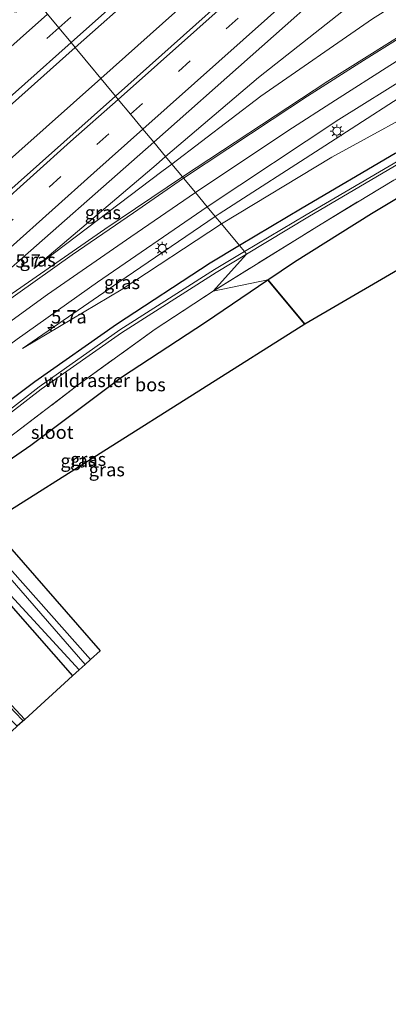
# Model space of a CAD drawing. Units: metres. Extents: x 142446 to 149296, y 369901 to 375001.
# Drawn here: x 146998 to 147067, y 373223 to 373407 of the extents above; entities that cross this region are included whole.
import ezdxf
from ezdxf.enums import TextEntityAlignment as Align

# ---------------------------------------------------------------- set-up
doc = ezdxf.new("R2010")
doc.units = ezdxf.units.M
doc.linetypes.add('IE-TERREINAFSCHEIDING', pattern=[10, 8, -2])
doc.linetypes.add('VW-3-9_STREEP', pattern=[12, 3, -9])
doc.layers.get('0').update_dxf_attribs({"lineweight": 25})
for name, color, linetype, lineweight in [('B-ME-AM-KILOMETR-S-B1', 7, 'Continuous', 18), ('B-ME-BV-GELEIDECONSTRUCTIE-GELEIDERAIL-L-B1', 213, 'BV-GELEIDERAIL', 18), ('B-ME-GR-BOOM-GV-B6', 93, 'Continuous', 18), ('B-ME-GW-KRUINLIJN-L-B1', 93, 'Continuous', 18), ('B-ME-GW-TEENLIJN-L-B1', 93, 'Continuous', 18), ('B-ME-IE-GRASLAND-GV-B6', 93, 'Continuous', 18), ('B-ME-IE-HULPGEOMETRIE-L-B1', 53, 'Continuous', 18), ('B-ME-IE-MEUBILAIR_WEGMEUBILAIR-LICHTMAST-S-B1', 8, 'Continuous', 18), ('B-ME-IE-TERREINAFSCHEIDING-RASTERHEKWERK-L-B1', 8, 'IE-TERREINAFSCHEIDING', 18), ('B-ME-OG-WATER-GV-B6', 153, 'Continuous', 18), ('B-ME-VH-VERH_SOORT-BITUMEN-GV-B6', 8, 'IE-TERREINAFSCHEIDING-NATUURLIJK-HOUTWAL', 18), ('B-ME-VW-MARKERING-39STREEP-015-L-B1', 255, 'VW-3-9_STREEP', 18), ('B-ME-VW-MARKERING-STREEP-015-L-B1', 7, 'Continuous', 18)]:
    doc.layers.add(name, color=color, linetype=linetype, lineweight=lineweight)
for name, color, linetype in [('B-ME-GR-BOS-GV-B6', 10, 'Continuous'), ('B-ME-GW-INSTEEKWATERGANG-L-B1', 10, 'Continuous'), ('B-ME-KG-KADASTRAAL-OPNAMEDTMGRENS-L-B1', 10, 'Continuous')]:
    doc.layers.add(name, color=color, linetype=linetype)
doc.styles.add('NLCS-ISO', font='NLCS-ISO.TTF')
doc.linetypes.add('BV-GELEIDERAIL', pattern='A,10,-3,[108,NLCS.SHX,S=1,R=0,X=0,Y=0],-3', length=16)
doc.linetypes.add('IE-TERREINAFSCHEIDING-NATUURLIJK-HOUTWAL', pattern='A,7,-1.5,[67,NLCS.SHX,S=0.75,R=45,X=0,Y=0],-1.5,7,-1.5,[70,NLCS.SHX,S=0.75,R=0,X=0,Y=0],-1.5', length=20)

# ---------------------------------------------------------------- blocks, each defined once
blk = doc.blocks.new('hecto')
for p, q in [((0, 0.625), (-0.625, 0)), ((0, -0.625), (0, 0.625)), ((-0.625, 0), (0.625, 0)), ((0.625, 0), (0, -0.625))]:
    blk.add_line(p, q)
blk = doc.blocks.new('lantaarnpaal')
for p, q in [((-0.75, 0), (-1.25, 0)), ((-0.88, 0.88), (-0.53, 0.53)), ((0, 0.75), (0, 1.25)), ((0.53, 0.53), (0.88, 0.88)), ((0.75, 0), (1.25, 0)), ((-0.53, -0.53), (-0.88, -0.88)), ((0, -0.75), (0, -1.25)), ((0.53, -0.53), (0.88, -0.88))]:
    blk.add_line(p, q)
blk.add_circle((0, 0), 0.75)

msp = doc.modelspace()

# ---------------------------------------------------------------- linework, layer by layer
at = {"layer": 'B-ME-BV-GELEIDECONSTRUCTIE-GELEIDERAIL-L-B1'}
for points in [[(147012.707, 373396.411, 32.694), (147050.247, 373429.934, 32.701), (147093.155, 373468.123, 32.736), (147125.444, 373496.968, 32.671), (147133.354, 373504.084, 32.762)], [(146907.623, 373306.721, 32.705), (146916.788, 373315.188, 32.677), (146928.537, 373325.951, 32.656), (146949.848, 373345.073, 32.666), (146956.537, 373350.924, 32.728), (146959.465, 373353.027, 32.736), (146966.823, 373357.931, 32.694), (146972.804, 373362.01, 32.669), (146979.605, 373367.08, 32.74), (146982.726, 373369.707, 32.738), (146992.191, 373378.153, 32.673), (147012.707, 373396.411, 32.694)], [(146964.972, 373311.958, 37.595), (146974.602, 373301.569, 37.367), (146987.401, 373287.542, 36.828), (146996.595, 373277.624, 36.481), (146998.172, 373275.986, 36.406)]]:
    msp.add_polyline3d(points, dxfattribs=at)
at = {"layer": 'B-ME-GR-BOOM-GV-B6'}
msp.add_polyline3d([(146977.44, 373322.924, 31.458), (146977.784, 373320.232, 31.578), (146980.02, 373316.979, 31.821), (146983.535, 373313.002, 31.69), (146996.27, 373297.114, 31.984), (147007.412, 373284.425, 32.152), (146998.501, 373276.287, 36.41), (146991.885, 373283.294, 36.646), (146981.733, 373294.268, 36.904), (146974.611, 373302.229, 37.327), (146967.364, 373311.801, 37.605), (146975.842, 373325.402, 31.529), (146977.44, 373322.924, 31.458)], dxfattribs=at)
at = {"layer": 'B-ME-GR-BOS-GV-B6'}
for points in [[(147122.645, 373392.21, 31.528), (147050.888, 373350.371, 31.931), (147044.004, 373358.673, 31.986), (147048.968, 373362.05, 31.931), (147063.386, 373371.076, 31.613), (147081.301, 373381.823, 31.575), (147099.25, 373391.934, 31.55), (147116.908, 373401.984, 31.528), (147133.827, 373411.822, 31.423), (147151.035, 373422.116, 31.497), (147166.614, 373433.422, 31.412), (147181.316, 373443.148, 31.418), (147191.94, 373450.47, 31.043), (147202.952, 373456.978, 30.922), (147220.107, 373467.475, 31.167), (147233.563, 373477.448, 31.152), (147251.581, 373495.322, 31.201), (147267.453, 373511.427, 31.27), (147284.177, 373528.209, 31.357), (147290.967, 373534.933, 31.491), (147305.679, 373536.665, 31.36), (147240.251, 373468.892, 31.152), (147122.645, 373392.21, 31.528)], [(147050.888, 373350.371, 31.931), (146993.344, 373314.025, 32.484), (146988.272, 373319.888, 32.486), (146999.579, 373327.692, 32.304), (147016.569, 373340.442, 32.264), (147032.287, 373350.702, 32.116), (147044.004, 373358.673, 31.986), (147050.888, 373350.371, 31.931)]]:
    msp.add_polyline3d(points, dxfattribs=at)
at = {"layer": 'B-ME-GW-INSTEEKWATERGANG-L-B1'}
for points in [[(147331.722, 373610.116, 31.076), (147330.846, 373608.684, 31.08), (147318.9, 373589.805, 31.442), (147306.757, 373569.877, 31.458), (147293.565, 373549.148, 31.241), (147280.133, 373531.618, 31.074), (147264.298, 373515.203, 31.137), (147247.192, 373499.081, 31.002), (147228.635, 373483.254, 31.028), (147213.875, 373472.422, 31.133), (147195.925, 373459.191, 30.999), (147191.331, 373456.125, 31.07), (147176.004, 373445.319, 31.163), (147159.177, 373434.638, 31.235), (147140.011, 373422.273, 31.305), (147121.9, 373411.783, 31.338), (147102.984, 373401.015, 31.312), (147084.972, 373391.487, 31.439), (147067.815, 373382.331, 31.526), (147050.405, 373372.123, 31.5), (147038.678, 373365.095, 31.482)], [(147038.678, 373365.095, 31.482), (147033.19, 373361.807, 31.474), (147015.629, 373350.311, 31.274), (147000.372, 373339.516, 31.291), (146989.229, 373331.253, 31.342), (146977.44, 373322.924, 31.458), (146977.784, 373320.232, 31.578), (146980.02, 373316.979, 31.821), (146983.535, 373313.002, 31.69), (146996.27, 373297.114, 31.984), (147007.412, 373284.425, 32.152)], [(146989.901, 373325.04, 32.354), (146983.66, 373320.559, 32.285), (146985.445, 373318.945, 32.385), (146995.704, 373304.545, 32.309), (147010.774, 373287.495, 32.267)]]:
    msp.add_polyline3d(points, dxfattribs=at)
at = {"layer": 'B-ME-GW-KRUINLIJN-L-B1'}
for points in [[(147326.11, 373616.83, 33.06), (147323.911, 373613.543, 33.151), (147311.829, 373594.557, 33.801), (147298.54, 373574.853, 34.635), (147284.455, 373556.04, 35.513), (147267.907, 373537.166, 36.417), (147250.413, 373521.277, 37.152), (147231.359, 373505.344, 37.823), (147212.651, 373490.213, 37.939), (147194.675, 373476.891, 37.864), (147175.757, 373463.222, 37.795), (147155.085, 373449.372, 37.58), (147134.643, 373435.175, 37.02), (147114.878, 373421.614, 36.189), (147095.202, 373409.45, 35.437), (147074.573, 373396.654, 34.417), (147054.63, 373383.78, 33.412), (147034.862, 373371.052, 32.768), (147034.144, 373370.563, 32.744)], [(147199.38, 373519.496, 38.121), (147198.229, 373518.458, 38.067), (147197.957, 373518.025, 38.075), (147198.296, 373517.246, 38.073), (147201.346, 373513.604, 38.185), (147203.16, 373509.679, 38.181), (147203.096, 373505.517, 38.2), (147201.151, 373501.462, 38.224), (147183.852, 373487.999, 38.226), (147163.727, 373473.623, 38.036), (147143.843, 373459.569, 37.676), (147123.679, 373445.653, 37.146), (147104.126, 373433.014, 36.397), (147084.155, 373420.562, 35.391), (147063.54, 373407.558, 34.383), (147042.684, 373393.054, 33.497), (147026.003, 373380.371, 32.759)], [(147026.003, 373380.371, 32.759), (147024.137, 373378.952, 32.676), (147000.177, 373360.77, 31.983)], [(147034.144, 373370.563, 32.744), (147016.07, 373358.247, 32.148), (146998.059, 373345.78, 31.653)]]:
    msp.add_polyline3d(points, dxfattribs=at)
at = {"layer": 'B-ME-GW-TEENLIJN-L-B1'}
for points in [[(147035.29, 373369.181, 31.76), (147055.956, 373381.68, 31.821), (147076.482, 373392.901, 31.783), (147113.747, 373413.112, 31.711), (147132.579, 373423.94, 31.636), (147152.757, 373436.768, 31.753), (147173.66, 373450.11, 31.47), (147193.314, 373463.138, 31.284), (147210.808, 373476.654, 31.479), (147225.71, 373487.633, 31.421), (147243.265, 373502.775, 31.43), (147260.882, 373519.42, 31.499), (147276.037, 373535.1, 31.412), (147289.758, 373552.39, 31.58), (147302.79, 373572.561, 31.725), (147314.582, 373592.885, 31.834), (147326.251, 373611.546, 31.402), (147328.073, 373614.481, 31.401)], [(147024.834, 373381.769, 31.648), (147042.246, 373396.568, 31.77), (147061.104, 373411.54, 31.654), (147079.554, 373424.143, 31.754), (147097.509, 373436.903, 31.729), (147115.246, 373450.3, 31.514), (147124.412, 373457.701, 31.364), (147138.329, 373466.875, 31.605), (147158.605, 373481.787, 31.803), (147176.925, 373495.293, 31.829), (147187.158, 373502.441, 31.93), (147192.628, 373506.693, 32.045), (147193.594, 373508.104, 32.172), (147193.45, 373509.25, 32.169), (147189.146, 373515.461, 31.725), (147187.975, 373518.442, 31.727), (147187.68, 373521.264, 31.791), (147188.479, 373523.307, 31.801), (147192.595, 373526.64, 31.782), (147193.143, 373527.109, 31.773)], [(147000.177, 373360.77, 31.983), (147023.087, 373380.192, 31.731), (147024.834, 373381.769, 31.648)], [(146998.059, 373345.78, 31.653), (147016.507, 373356.819, 31.51), (147035.29, 373369.181, 31.76)]]:
    msp.add_polyline3d(points, dxfattribs=at)
at = {"layer": 'B-ME-IE-GRASLAND-GV-B6'}
for points in [[(147270.676, 373620.782, 32.238), (147242.23, 373595.399, 32.198), (147216.782, 373572.73, 32.157), (147187.357, 373546.428, 32.157), (147155.563, 373518.086, 32.111), (147122.677, 373488.843, 32.078), (147089.617, 373459.381, 32.097), (147049.613, 373423.656, 32.124), (147015.484, 373393.064, 32.125), (147007.922, 373402.181, 32.061), (147032.737, 373424.275, 32.098), (147070.594, 373458.026, 32.127), (147114.929, 373497.571, 32.105), (147128.222, 373509.397, 32.095), (147157.8, 373535.711, 32.121), (147192.513, 373566.685, 32.077), (147228.76, 373599.093, 32.129), (147263.435, 373630.209, 32.19), (147293.096, 373656.326, 32.15), (147303.0547, 373649.7187, 32.1913), (147295.5456, 373643.1141, 32.1913), (147288.0807, 373636.4599, 32.1537), (147287.2684, 373635.7421, 32.1508), (147270.676, 373620.782, 32.238)], [(147095.202, 373409.45, 35.437), (147074.573, 373396.654, 34.417), (147054.63, 373383.78, 33.412), (147034.862, 373371.052, 32.768), (147034.144, 373370.563, 32.744), (147032.641, 373372.373, 32.849), (147057.28, 373388.704, 33.894), (147084.129, 373405.46, 35.173), (147116.982, 373426.326, 36.625)], [(147061.104, 373411.54, 31.654), (147042.246, 373396.568, 31.77), (147024.834, 373381.769, 31.648), (147022.636, 373384.439, 31.805), (147058.733, 373416.537, 31.89)], [(147087.823, 373416.46, 35.658), (147055.207, 373395.914, 34.12), (147027.989, 373377.985, 32.976), (147026.003, 373380.371, 32.759), (147042.684, 373393.054, 33.497), (147063.54, 373407.558, 34.383)], [(147063.54, 373407.558, 34.383), (147042.684, 373393.054, 33.497), (147026.003, 373380.371, 32.759), (147024.834, 373381.769, 31.648), (147042.246, 373396.568, 31.77), (147061.104, 373411.54, 31.654)], [(147133.827, 373411.822, 31.423), (147116.908, 373401.984, 31.528), (147099.25, 373391.934, 31.55), (147081.301, 373381.823, 31.575), (147063.386, 373371.076, 31.613), (147048.968, 373362.05, 31.931), (147044.004, 373358.673, 31.986), (147033.733, 373356.531, 31.945), (147053.933, 373369.125, 31.797), (147067.555, 373377.362, 31.616), (147087.823, 373388.411, 31.486), (147105.61, 373397.596, 31.454), (147128.98, 373411.132, 31.35)], [(147113.747, 373413.112, 31.711), (147076.482, 373392.901, 31.783), (147055.956, 373381.68, 31.821), (147035.29, 373369.181, 31.76), (147034.144, 373370.563, 32.744), (147034.862, 373371.052, 32.768), (147054.63, 373383.78, 33.412), (147074.573, 373396.654, 34.417), (147095.202, 373409.45, 35.437)], [(147121.9, 373411.783, 31.338), (147102.984, 373401.015, 31.312), (147084.972, 373391.487, 31.439), (147067.815, 373382.331, 31.526), (147050.405, 373372.123, 31.5), (147038.678, 373365.095, 31.482), (147035.29, 373369.181, 31.76), (147055.956, 373381.68, 31.821), (147076.482, 373392.901, 31.783), (147113.747, 373413.112, 31.711)], [(147122.804, 373410.734, 30.447), (147103.236, 373399.754, 30.416), (147085.967, 373390.415, 30.53), (147068.493, 373381.042, 30.542), (147051.183, 373370.852, 30.536), (147039.613, 373363.968, 30.546), (147038.678, 373365.095, 31.482), (147050.405, 373372.123, 31.5), (147067.815, 373382.331, 31.526), (147084.972, 373391.487, 31.439), (147102.984, 373401.015, 31.312), (147121.9, 373411.783, 31.338)], [(147128.98, 373411.132, 31.35), (147105.61, 373397.596, 31.454), (147087.823, 373388.411, 31.486), (147067.555, 373377.362, 31.616), (147053.933, 373369.125, 31.797), (147033.733, 373356.531, 31.945), (147040.01, 373363.489, 30.56)], [(147040.01, 373363.489, 30.56), (147051.486, 373370.381, 30.514), (147068.773, 373380.617, 30.541), (147086.254, 373389.945, 30.483), (147103.514, 373399.288, 30.423), (147123.091, 373410.286, 30.415)], [(147015.484, 373393.064, 32.125), (147001.212, 373380.388, 32.093), (146989.744, 373370.199, 32.087), (146974.527, 373356.702, 32.084), (146958.054, 373342.05, 32.078), (146932.733, 373319.532, 32.042), (146910.1, 373299.263, 32.028), (146881.169, 373273.37, 32.011), (146848.447, 373244.251, 31.992), (146820.206, 373218.979, 31.984), (146780.519, 373183.613, 31.925), (146763.031, 373168.086, 31.902), (146748.2, 373154.919, 31.821), (146740.646, 373163.903, 31.84), (146754.798, 373176.51, 31.841), (146768.923, 373189.152, 31.823), (146817.995, 373232.858, 31.921), (146853.746, 373264.794, 31.933), (146892.928, 373299.663, 31.948), (146926.874, 373329.792, 31.96), (146958.908, 373358.516, 32.012), (146988.526, 373384.878, 32.052), (147007.922, 373402.181, 32.061), (147015.484, 373393.064, 32.125)], [(147024.834, 373381.769, 31.648), (147023.087, 373380.192, 31.731), (147000.177, 373360.77, 31.983), (147024.137, 373378.952, 32.676), (147026.003, 373380.371, 32.759), (147027.989, 373377.985, 32.976), (147013.49, 373368.16, 32.49), (146991.57, 373352.97, 32.03), (146984.22, 373347.73, 31.83), (146976.759, 373341.984, 31.68), (146974.53, 373340.43, 31.7), (146974.29, 373340.35, 31.71), (146974.14, 373340.42, 31.76), (146973.8, 373340.83, 31.65), (146973.8, 373341.05, 31.68), (146973.93, 373341.23, 31.67), (146978.78, 373345.73, 31.66), (146985.83, 373352.15, 31.65), (146993.84, 373359.11, 31.71), (147022.636, 373384.439, 31.805), (147024.834, 373381.769, 31.648)], [(147026.003, 373380.371, 32.759), (147024.137, 373378.952, 32.676), (147000.177, 373360.77, 31.983), (147023.087, 373380.192, 31.731), (147024.834, 373381.769, 31.648), (147026.003, 373380.371, 32.759)], [(146874.222, 373246.369, 31.528), (146897.353, 373267.175, 31.559), (146923.123, 373289.563, 31.511), (146941.19, 373305.37, 31.52), (146959.648, 373320.104, 31.502), (146974.582, 373331.018, 31.56), (146997.058, 373347.545, 31.897), (147012.116, 373358.242, 32.206), (147032.641, 373372.373, 32.849), (147034.144, 373370.563, 32.744)], [(147034.144, 373370.563, 32.744), (147016.07, 373358.247, 32.148), (146998.059, 373345.78, 31.653), (147016.507, 373356.819, 31.51), (147035.29, 373369.181, 31.76), (147038.678, 373365.095, 31.482), (147033.19, 373361.807, 31.474), (147015.629, 373350.311, 31.274), (147000.372, 373339.516, 31.291), (146989.229, 373331.253, 31.342)], [(147035.29, 373369.181, 31.76), (147016.507, 373356.819, 31.51), (146998.059, 373345.78, 31.653), (147016.07, 373358.247, 32.148), (147034.144, 373370.563, 32.744), (147035.29, 373369.181, 31.76)], [(147039.613, 373363.968, 30.546), (147033.968, 373360.611, 30.551), (147016.269, 373349.301, 30.666), (147001.184, 373338.624, 30.494), (146990.058, 373329.999, 30.513), (146979.528, 373322.458, 30.591), (146979.7, 373320.654, 30.541), (146981.588, 373317.746, 30.768), (146995.852, 373299.507, 30.75), (147008.65, 373285.555, 30.75), (147007.412, 373284.425, 32.152), (146996.27, 373297.114, 31.984), (146983.535, 373313.002, 31.69), (146980.02, 373316.979, 31.821), (146977.784, 373320.232, 31.578), (146977.44, 373322.924, 31.458), (146989.229, 373331.253, 31.342), (147000.372, 373339.516, 31.291), (147015.629, 373350.311, 31.274), (147033.19, 373361.807, 31.474), (147038.678, 373365.095, 31.482), (147039.613, 373363.968, 30.546)], [(147040.01, 373363.489, 30.56), (147033.733, 373356.531, 31.945), (147022.896, 373349.413, 31.92), (147008.439, 373338.96, 32.284), (146995.573, 373329.134, 32.271), (146989.901, 373325.04, 32.354), (146983.66, 373320.559, 32.285), (146985.445, 373318.945, 32.385), (146995.704, 373304.545, 32.309), (147010.774, 373287.495, 32.267), (147009.779, 373286.587, 30.75), (146993.139, 373305.668, 30.75), (146983.754, 373317.113, 30.708), (146982.229, 373318.265, 30.772), (146980.815, 373320.496, 30.533), (146980.664, 373322.149, 30.603), (146990.37, 373329.568, 30.547), (147001.513, 373338.156, 30.532), (147016.593, 373348.705, 30.584), (147034.314, 373360.068, 30.582), (147040.01, 373363.489, 30.56)], [(146993.344, 373314.025, 32.484), (146991.718, 373312.998, 32.495), (147012.591, 373289.105, 32.499), (147010.774, 373287.495, 32.267), (146995.704, 373304.545, 32.309), (146985.445, 373318.945, 32.385), (146983.66, 373320.559, 32.285), (146989.901, 373325.04, 32.354), (146995.573, 373329.134, 32.271), (147008.439, 373338.96, 32.284), (147022.896, 373349.413, 31.92), (147033.733, 373356.531, 31.945), (147044.004, 373358.673, 31.986), (147032.287, 373350.702, 32.116), (147016.569, 373340.442, 32.264), (146999.579, 373327.692, 32.304), (146988.272, 373319.888, 32.486), (146993.344, 373314.025, 32.484)], [(146997.078, 373274.987, 36.474), (146996.538, 373275.489, 36.481), (146993.416, 373278.577, 36.59), (146990.032, 373282.002, 36.715), (146986.064, 373286.164, 36.856), (146980.752, 373291.926, 37.117), (146970.667, 373303.338, 37.428), (146963.87, 373311, 37.572), (146964.69, 373311.745, 37.725), (146965.213, 373312.211, 37.725), (146965.034, 373312.412, 37.502), (146965.808, 373313.113, 37.496), (146966.219, 373312.957, 37.605), (146966.518, 373312.756, 37.605), (146967.364, 373311.801, 37.605), (146974.611, 373302.229, 37.327), (146981.733, 373294.268, 36.904), (146991.885, 373283.294, 36.646), (146998.501, 373276.287, 36.41), (146997.078, 373274.987, 36.474)]]:
    msp.add_polyline3d(points, dxfattribs=at)
at = {"layer": 'B-ME-IE-HULPGEOMETRIE-L-B1'}
msp.add_polyline3d([(147050.888, 373350.371, 31.931), (147044.004, 373358.673, 31.986), (147033.733, 373356.531, 31.945), (147040.01, 373363.489, 30.56), (147039.613, 373363.968, 30.546), (147038.678, 373365.095, 31.482), (147035.29, 373369.181, 31.76), (147034.144, 373370.563, 32.744), (147032.641, 373372.373, 32.849), (147030.44, 373375.02, 32.9), (147028.2, 373377.73, 32.98), (147027.989, 373377.985, 32.976), (147026.003, 373380.371, 32.759), (147024.834, 373381.769, 31.648), (147022.636, 373384.439, 31.805), (147020.59, 373386.91, 31.93), (147018.28, 373389.69, 32.02), (147015.972, 373392.475, 32.12), (147015.484, 373393.064, 32.125), (147007.922, 373402.181, 32.061), (147007.145, 373403.119, 32.039), (147004.863, 373405.87, 31.984), (147002.73, 373408.443, 31.93)], dxfattribs=at)
at = {"layer": 'B-ME-IE-TERREINAFSCHEIDING-RASTERHEKWERK-L-B1'}
for points in [[(147033.733, 373356.531, 31.945), (147053.933, 373369.125, 31.797), (147067.555, 373377.362, 31.616), (147087.823, 373388.411, 31.486), (147105.61, 373397.596, 31.454), (147128.98, 373411.132, 31.35)], [(146989.901, 373325.04, 32.354), (146995.573, 373329.134, 32.271), (147008.439, 373338.96, 32.284), (147022.896, 373349.413, 31.92), (147033.733, 373356.531, 31.945)]]:
    msp.add_polyline3d(points, dxfattribs=at)
at = {"layer": 'B-ME-KG-KADASTRAAL-OPNAMEDTMGRENS-L-B1'}
for points in [[(147122.645, 373392.21, 31.528), (147050.888, 373350.371, 31.931), (146993.344, 373314.025, 32.484), (146991.718, 373312.998, 32.495)], [(146991.718, 373312.998, 32.495), (147012.591, 373289.105, 32.499), (147010.774, 373287.495, 32.267), (147009.779, 373286.587, 30.75), (147008.65, 373285.555, 30.75), (147007.412, 373284.425, 32.152), (146998.501, 373276.287, 36.41), (146997.078, 373274.987, 36.474), (146996.078, 373274.074, 36.504), (146993.738, 373271.937, 36.595), (146992.551, 373270.853, 36.57), (146990.834, 373269.284, 36.23), (146981.897, 373261.123, 31.858), (146981.011, 373260.313, 30.708), (146979.828, 373259.232, 30.623), (146978.857, 373258.346, 32.45), (146976.176, 373255.834, 32.548), (146946.685, 373285.135, 32.487), (146859.72, 373206.172, 31.714), (146816.266, 373166.872, 31.835), (146771.854, 373127.783, 31.714), (146771.373, 373127.358, 32.491)]]:
    msp.add_polyline3d(points, dxfattribs=at)
at = {"layer": 'B-ME-OG-WATER-GV-B6'}
for points in [[(147123.091, 373410.286, 30.415), (147103.514, 373399.288, 30.423), (147086.254, 373389.945, 30.483), (147068.773, 373380.617, 30.541), (147051.486, 373370.381, 30.514), (147040.01, 373363.489, 30.56), (147039.613, 373363.968, 30.546), (147051.183, 373370.852, 30.536), (147068.493, 373381.042, 30.542), (147085.967, 373390.415, 30.53), (147103.236, 373399.754, 30.416), (147122.804, 373410.734, 30.447)], [(147040.01, 373363.489, 30.56), (147034.314, 373360.068, 30.582), (147016.593, 373348.705, 30.584), (147001.513, 373338.156, 30.532), (146990.37, 373329.568, 30.547), (146980.664, 373322.149, 30.603), (146980.815, 373320.496, 30.533), (146982.229, 373318.265, 30.772), (146983.754, 373317.113, 30.708), (146993.139, 373305.668, 30.75), (147009.779, 373286.587, 30.75), (147008.65, 373285.555, 30.75), (146995.852, 373299.507, 30.75), (146981.588, 373317.746, 30.768), (146979.7, 373320.654, 30.541), (146979.528, 373322.458, 30.591), (146990.058, 373329.999, 30.513), (147001.184, 373338.624, 30.494), (147016.269, 373349.301, 30.666), (147033.968, 373360.611, 30.551), (147039.613, 373363.968, 30.546), (147040.01, 373363.489, 30.56)]]:
    msp.add_polyline3d(points, dxfattribs=at)
at = {"layer": 'B-ME-VH-VERH_SOORT-BITUMEN-GV-B6'}
for points in [[(147116.982, 373426.326, 36.625), (147084.129, 373405.46, 35.173), (147057.28, 373388.704, 33.894), (147032.641, 373372.373, 32.849), (147030.44, 373375.02, 32.9), (147028.2, 373377.73, 32.98), (147027.989, 373377.985, 32.976), (147055.207, 373395.914, 34.12), (147087.823, 373416.46, 35.658)], [(147032.737, 373424.275, 32.098), (147007.922, 373402.181, 32.061), (147007.145, 373403.119, 32.039), (147004.863, 373405.87, 31.984), (147002.73, 373408.443, 31.93)], [(147058.733, 373416.537, 31.89), (147022.636, 373384.439, 31.805), (147020.59, 373386.91, 31.93), (147018.28, 373389.69, 32.02), (147015.972, 373392.475, 32.12), (147015.484, 373393.064, 32.125), (147049.613, 373423.656, 32.124)], [(146999.06, 373412.868, 31.918), (146996.61, 373409.88, 31.86), (146996.38, 373409.59, 31.83), (146996.28, 373409.3, 31.88), (146996.32, 373409.11, 31.86), (146996.55, 373408.86, 31.86), (146996.84, 373408.85, 31.83), (146997.09, 373408.94, 31.83), (146997.51, 373409.3, 31.83), (146999.93, 373411.818, 31.819), (147002.73, 373408.443, 31.93), (147004.863, 373405.87, 31.984), (147007.145, 373403.119, 32.039), (147007.922, 373402.181, 32.061), (146988.526, 373384.878, 32.052), (146958.908, 373358.516, 32.012), (146926.874, 373329.792, 31.96), (146892.928, 373299.663, 31.948), (146853.746, 373264.794, 31.933)], [(146848.447, 373244.251, 31.992), (146881.169, 373273.37, 32.011), (146910.1, 373299.263, 32.028), (146932.733, 373319.532, 32.042), (146958.054, 373342.05, 32.078), (146974.527, 373356.702, 32.084), (146989.744, 373370.199, 32.087), (147001.212, 373380.388, 32.093), (147015.484, 373393.064, 32.125), (147015.972, 373392.475, 32.12), (147018.28, 373389.69, 32.02), (147020.59, 373386.91, 31.93), (147022.636, 373384.439, 31.805)], [(147022.636, 373384.439, 31.805), (146993.84, 373359.11, 31.71)], [(146991.57, 373352.97, 32.03), (147013.49, 373368.16, 32.49), (147027.989, 373377.985, 32.976), (147028.2, 373377.73, 32.98), (147030.44, 373375.02, 32.9), (147032.641, 373372.373, 32.849), (147012.116, 373358.242, 32.206), (146997.058, 373347.545, 31.897)]]:
    msp.add_polyline3d(points, dxfattribs=at)
at = {"layer": 'B-ME-VW-MARKERING-39STREEP-015-L-B1'}
for points in [[(147004.863, 373405.87, 31.984), (147034.781, 373432.63, 32.004), (147070.673, 373464.618, 31.972), (147104.445, 373494.79, 31.992), (147149.242, 373534.73, 32.049), (147185.039, 373566.673, 32.036), (147238.741, 373614.639, 32.077), (147274.585, 373646.557, 32.113), (147289.945, 373660.096, 32.12)], [(147018.28, 373389.69, 32.02), (147056.126, 373423.513, 32.079), (147089.976, 373453.719, 32.016), (147126.044, 373485.88, 32), (147139.277, 373497.682, 32.011)], [(147004.863, 373405.87, 31.984), (146987.777, 373390.656, 31.97), (146951.886, 373358.672, 31.904), (146916.024, 373326.702, 31.835), (146871.2, 373286.689, 31.827), (146835.32, 373254.699, 31.845), (146792.636, 373216.631, 31.835), (146763.583, 373190.703, 31.718), (146737.585, 373167.544, 31.691)], [(146914.68, 373297.38, 31.94), (146932.52, 373313.2, 31.948), (146959.37, 373337.13, 31.96), (146985.12, 373360.06, 31.99), (147018.282, 373389.69, 32.018)]]:
    msp.add_polyline3d(points, dxfattribs=at)
at = {"layer": 'B-ME-VW-MARKERING-STREEP-015-L-B1'}
for points in [[(147007.145, 373403.119, 32.039), (147037.654, 373430.362, 32.092), (147069.49, 373458.761, 32.08), (147105.192, 373490.619, 32.081), (147139.725, 373521.404, 32.098), (147178.717, 373556.225, 32.107), (147216.985, 373590.409, 32.123), (147257.485, 373626.54, 32.153), (147292.233, 373657.359, 32.183)], [(147015.972, 373392.475, 32.12), (147052.185, 373424.846, 32.136), (147103.112, 373470.274, 32.077), (147150.142, 373512.207, 32.118), (147194.912, 373552.131, 32.135), (147233.674, 373586.672, 32.165), (147269.012, 373618.179, 32.206)], [(147020.589, 373386.908, 31.9), (147053.572, 373416.38, 31.981), (147085.766, 373445.128, 31.936), (147113.26, 373469.655, 31.911), (147141.849, 373495.125, 31.944)], [(147028.2, 373377.73, 32.98), (147044.78, 373388.72, 33.63), (147051.41, 373393.06, 33.93), (147061.87, 373399.79, 34.42), (147075.36, 373408.22, 35.07), (147092.76, 373419.06, 35.88), (147111.35, 373430.92, 36.72), (147118.68, 373435.75, 37), (147127.7, 373441.65, 37.3), (147138.23, 373448.76, 37.62), (147149.32, 373456.41, 37.89), (147155.98, 373461.05, 38.03), (147165.803, 373468.026, 38.186)], [(147030.44, 373375.02, 32.9), (147047.74, 373386.57, 33.61), (147056.63, 373392.31, 34.02), (147066.807, 373398.829, 34.49), (147079.82, 373407.01, 35.12), (147090.63, 373413.75, 35.64), (147100.81, 373420.16, 36.11), (147113.478, 373428.239, 36.66), (147129.26, 373438.62, 37.21), (147144.51, 373448.96, 37.66), (147157.57, 373457.89, 37.97), (147168.26, 373465.48, 38.15)], [(146897.24, 373314.76, 31.77), (146911.56, 373327.52, 31.78), (146922.48, 373337.29, 31.8), (146934.76, 373348.16, 31.827), (146956.51, 373367.45, 31.85), (146977.07, 373385.66, 31.89), (147002.73, 373408.443, 31.93)], [(147007.145, 373403.119, 32.039), (146963.74, 373364.426, 32.02), (146917.908, 373323.504, 31.935), (146903.323, 373310.483, 31.926), (146877.294, 373287.266, 31.952), (146839.173, 373253.307, 31.92), (146799.877, 373218.265, 31.899), (146762.976, 373185.35, 31.867), (146754.12, 373177.42, 31.84)], [(146912.72, 373300.5, 31.94), (146927.9, 373313.95, 31.96), (146949.94, 373333.61, 32.03), (146966.77, 373348.55, 32.06), (146979.51, 373359.97, 32.09), (146993.09, 373372.07, 31.93), (147007.04, 373384.58, 32.11), (147015.972, 373392.475, 32.12)], [(146928.11, 373304.47, 31.82), (146944.75, 373319.22, 31.78), (146956.38, 373329.65, 31.76), (146967.88, 373339.87, 31.74), (146984.1, 373354.3, 31.817), (146995.78, 373364.71, 31.848), (147011.42, 373378.72, 31.871), (147020.589, 373386.908, 31.9)], [(146928.47, 373304.17, 31.83), (146931.94, 373307.06, 31.72), (146937.27, 373311.22, 31.78), (146946.06, 373317.92, 31.66), (146957.29, 373326.51, 31.7), (146971.18, 373337.19, 31.67), (146990.17, 373351.14, 31.98), (147007.36, 373363.35, 32.32), (147018.82, 373371.25, 32.66), (147028.201, 373377.728, 32.982)], [(146920.14, 373292.08, 31.7), (146936.51, 373305.97, 31.63), (146943.66, 373311.81, 31.63), (146957.94, 373322.82, 31.59), (146970.23, 373332.15, 31.6), (146978.22, 373338.08, 31.68), (146988.5, 373345.61, 31.82), (147002.74, 373355.89, 32.07), (147018.3, 373366.74, 32.5), (147030.445, 373375.023, 32.899)]]:
    msp.add_polyline3d(points, dxfattribs=at)

# ---------------------------------------------------------------- block references
at = {"layer": 'B-ME-AM-KILOMETR-S-B1', "rotation": 90}
msp.add_blockref('hecto', (147003.409, 373349.713, 32.008), dxfattribs=at)
at = {"layer": 'B-ME-IE-MEUBILAIR_WEGMEUBILAIR-LICHTMAST-S-B1', "rotation": 90}
for p in [(147056.898, 373386.537, 33.809), (147024.216, 373364.564, 32.633)]:
    msp.add_blockref('lantaarnpaal', p, dxfattribs=at)

# ---------------------------------------------------------------- texts
at = {"layer": 'B-ME-AM-KILOMETR-S-B1', "ltscale": 0.2, "style": 'NLCS-ISO'}
for s, p in [('5.7', (146996.741, 373360.176, 31.711)), ('5.7a', (147003.409, 373349.713, 32.008))]:
    msp.add_text(s, height=2.5, dxfattribs=at).set_placement(p, align=Align.BOTTOM_LEFT)
at = {"layer": 'B-ME-GR-BOS-GV-B6', "ltscale": 0.2, "style": 'NLCS-ISO'}
msp.add_text('bos', height=2.5, dxfattribs=at).set_placement((147021.9789, 373339.0205), align=Align.MIDDLE_CENTER)
at = {"layer": 'B-ME-IE-GRASLAND-GV-B6', "ltscale": 0.2, "style": 'NLCS-ISO'}
for p in [(147013.09, 373371.2695), (147000.8945, 373362.3945), (147016.6745, 373358.1715), (147008.5265, 373324.76), (147010.337, 373325.038), (147013.832, 373323.084)]:
    msp.add_text('gras', height=2.5, dxfattribs=at).set_placement(p, align=Align.MIDDLE_CENTER)
at = {"layer": 'B-ME-IE-TERREINAFSCHEIDING-RASTERHEKWERK-L-B1', "ltscale": 0.2, "style": 'NLCS-ISO'}
msp.add_text('wildraster', height=2.5, dxfattribs=at).set_placement((147010.1084, 373339.8156), align=Align.MIDDLE_CENTER)
at = {"layer": 'B-ME-OG-WATER-GV-B6', "ltscale": 0.2, "style": 'NLCS-ISO'}
msp.add_text('sloot', height=2.5, dxfattribs=at).set_placement((147003.6182, 373330.0989), align=Align.MIDDLE_CENTER)

doc.saveas('drawing.dxf')
